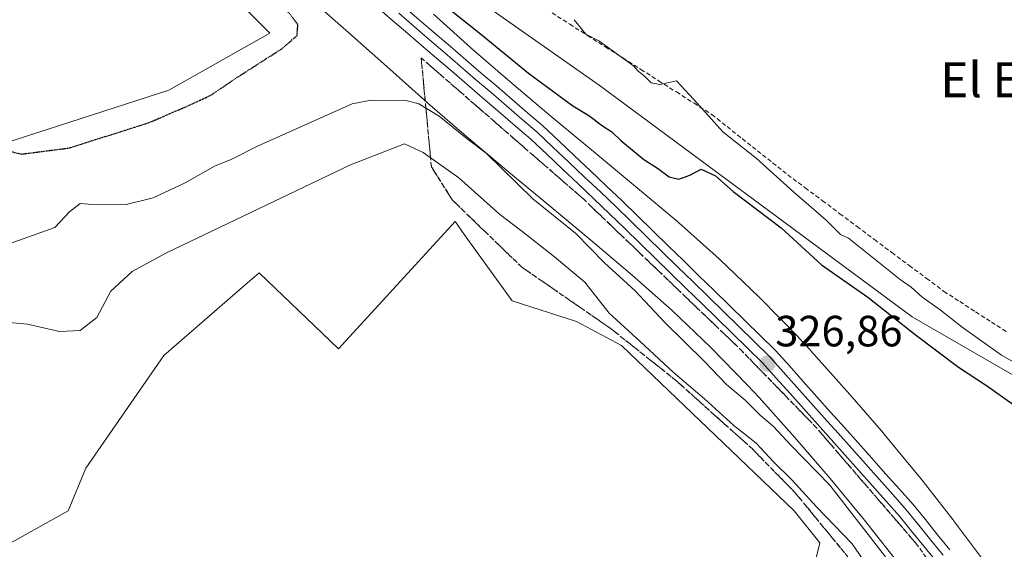
# Model space of a CAD drawing. Units: metres. Extents: x 574514 to 577209, y 4689506 to 4691846.
# Drawn here: x 576784 to 577009, y 4690734 to 4690855 of the extents above; entities that cross this region are included whole.
import ezdxf
from ezdxf.enums import TextEntityAlignment as Align

# ---------------------------------------------------------------- set-up
doc = ezdxf.new("R2010")
doc.units = ezdxf.units.M
doc.header["$MEASUREMENT"] = 0
doc.linetypes.add('TRAZOS2', pattern=[0.375, 0.25, -0.125])
doc.linetypes.add('TRAZOSX2', pattern=[1.5, 1, -0.5])
for name, color, linetype, lineweight in [('Carátula', 7, 'Continuous', 5), ('Corriente artificial lineal', 5, 'TRAZOSX2', 13), ('Cultivos herbáceos CxS', 92, 'Continuous', 0), ('Cultivos leñosos CxS', 92, 'Continuous', 0), ('Curva de nivel maestra', 36, 'Continuous', 30), ('Curva de nivel maestra depresión', 36, 'TRAZOS2', 30), ('Curva de nivel normal', 36, 'Continuous', 0), ('Ferrocarril', 144, 'Continuous', 13), ('Layer 0', 7, 'Continuous', 0), ('Núcleo urbano CxS', 19, 'Continuous', 0), ('Obra de contención lineal', 1, 'TRAZOSX2', 13), ('Pastizal CxS', 92, 'Continuous', 0), ('Punto de cota en terreno', 7, 'Continuous', 0), ('Rótulo de punto de cota en terreno', 19, 'Continuous', 0), ('Talud superficial', 39, 'TRAZOSX2', 0), ('Texto cartográfico', 19, 'Continuous', 0)]:
    doc.layers.add(name, color=color, linetype=linetype, lineweight=lineweight)
doc.styles.add('Arial', font='txt', dxfattribs={"height": 0.2})

# ---------------------------------------------------------------- blocks, each defined once
blk = doc.blocks.new('5PATER')
at = {"layer": 'Carátula', "linetype": 'Continuous', "lineweight": 5}
h = blk.add_hatch(color=250, dxfattribs=at)
edge = h.paths.add_edge_path()
edge.add_ellipse((0, 0.01), major_axis=(-1.33, -1.34), ratio=0.999422, start_angle=0, end_angle=360)

msp = doc.modelspace()

# ---------------------------------------------------------------- linework, layer by layer
at = {"layer": 'Corriente artificial lineal', "color": 5, "linetype": 'TRAZOSX2', "lineweight": 13}
msp.add_polyline3d([(576905.86, 4690856.67, 320.44), (576909.92, 4690854.09, 320.19), (576913.99, 4690851.5, 320.1), (576918.05, 4690848.91, 320.17), (576922.12, 4690846.33, 320.11), (576926.19, 4690843.74, 319.8), (576930.25, 4690841.15, 319.99), (576934.32, 4690838.56, 320.06), (576938.38, 4690835.98, 320.12), (576942.45, 4690833.39, 319.57), (576945.93, 4690830.63, 319.25), (576949.4, 4690827.87, 319.27), (576952.88, 4690825.11, 319.49), (576956.35, 4690822.35, 319.31), (576959.83, 4690819.59, 319.21), (576963.8, 4690816.62, 319.08), (576967.77, 4690813.66, 318.86), (576971.74, 4690810.69, 318.83), (576975.71, 4690807.73, 318.86), (576979.68, 4690804.76, 318.81), (576983.65, 4690801.8, 318.78), (576987.62, 4690798.83, 318.64), (576991.59, 4690795.87, 318.5), (576995.56, 4690792.9, 318.64), (576999.19, 4690790.56, 318.71), (577002.82, 4690788.21, 318.49), (577006.45, 4690785.87, 318.57), (577010.07, 4690783.53, 318.57)], dxfattribs=at)
at = {"layer": 'Cultivos herbáceos CxS', "color": 92, "linetype": 'Continuous', "lineweight": 0}
for points in [[(576768.98, 4690907.76, 324.31), (576777.54, 4690898.09, 324.2), (576802.58, 4690885.93, 324.29), (576830.48, 4690862.83, 324.2), (576841.26, 4690852.04, 324.97), (576818.16, 4690838.95, 324.86), (576772.73, 4690824.31, 326.16), (576758.87, 4690815.07, 326.11), (576745.78, 4690808.91, 328.58), (576735, 4690788.88, 331.45), (576718.83, 4690779.64, 332.47), (576683.41, 4690765.77, 333.53), (576654.15, 4690751.9, 334.77), (576624.13, 4690733.42, 335.63), (576584.86, 4690715.7, 336.91), (576560.99, 4690711.08, 338.4), (576537.31, 4690702.56, 338.58)], [(576777.54, 4690898.09, 324.2), (576802.58, 4690885.93, 324.29), (576830.48, 4690862.83, 324.2), (576841.26, 4690852.04, 324.97), (576818.16, 4690838.95, 324.86), (576772.73, 4690824.31, 326.16)], [(576768.88, 4690728.02, 338.35), (576795.06, 4690742.66, 338.48), (576799.12, 4690752.4, 338.5), (576816.98, 4690778.21, 337.26), (576836.15, 4690794.82, 336.5), (576838.8, 4690797.12, 336.52), (576856.97, 4690779.72, 337.7), (576868.63, 4690792.47, 338.88), (576883.65, 4690808.9, 338.18), (576884.26, 4690808.05, 338.23), (576886, 4690805.64, 338.28), (576896.75, 4690790.76, 338.28), (576911.46, 4690785.99, 337.91), (576921.74, 4690780.5, 337.69), (576961.31, 4690742.6, 337.57), (576967.15, 4690735.34, 337.71), (576964.84, 4690726.1, 338.83)], [(576964.84, 4690726.1, 338.83), (576967.15, 4690735.34, 337.71), (576961.31, 4690742.6, 337.57), (576921.74, 4690780.5, 337.69), (576911.46, 4690785.99, 337.91), (576896.75, 4690790.76, 338.28), (576886, 4690805.64, 338.28), (576884.26, 4690808.05, 338.23), (576883.65, 4690808.9, 338.18), (576868.63, 4690792.47, 338.88), (576856.97, 4690779.72, 337.7), (576838.8, 4690797.12, 336.52), (576836.15, 4690794.82, 336.5), (576816.98, 4690778.21, 337.26), (576799.12, 4690752.4, 338.5), (576795.06, 4690742.66, 338.48), (576768.88, 4690728.02, 338.35)]]:
    msp.add_polyline3d(points, dxfattribs=at)
at = {"layer": 'Cultivos leñosos CxS', "color": 92, "linetype": 'Continuous', "lineweight": 0}
msp.add_polyline3d([(577030.75, 4690762.54, 319.72), (576988.3, 4690787.04, 323.64), (576916.64, 4690840.12, 321.92), (576867.61, 4690874.64, 323.49), (576835.79, 4690909.24, 321.82), (576821.93, 4690935.43, 321.73), (576803.45, 4690948.52, 321.9), (576821.49, 4690951.16, 321.54), (576851.96, 4690951.6, 321.17), (576889.09, 4690958.09, 320.16), (576945.75, 4690951.26, 318.76), (576991.66, 4690933.67, 316.97), (577069.71, 4690912.3, 317.37), (577082, 4690856, 317.61), (577082, 4690823.34, 318), (577085.58, 4690805.43, 317.9), (577091.4, 4690791.44, 317.67), (577091.37, 4690791.35, 317.67), (577091.32, 4690791.23, 317.68), (577087.34, 4690781.27, 318.18), (577072.61, 4690774.14, 320.46), (577053.36, 4690769.52, 320.44), (577030.75, 4690762.54, 319.72)], close=True, dxfattribs=at)
msp.add_polyline3d([(577069.71, 4690912.3, 317.37), (576991.66, 4690933.67, 316.97), (576945.75, 4690951.26, 318.76), (576889.09, 4690958.09, 320.16), (576851.96, 4690951.6, 321.17), (576821.49, 4690951.16, 321.54), (576803.45, 4690948.52, 321.9), (576821.93, 4690935.43, 321.73), (576835.79, 4690909.24, 321.82), (576867.61, 4690874.64, 323.49), (576916.64, 4690840.12, 321.92), (576988.3, 4690787.04, 323.64), (577030.75, 4690762.54, 319.72), (577053.36, 4690769.52, 320.44), (577072.61, 4690774.14, 320.46), (577087.34, 4690781.27, 318.18), (577091.32, 4690791.23, 317.68), (577091.37, 4690791.35, 317.67)], dxfattribs=at)
at = {"layer": 'Curva de nivel maestra', "color": 36, "linetype": 'Continuous', "lineweight": 30}
msp.add_polyline3d([(576880.91, 4690858.7, 325), (576889.47, 4690851.88, 325), (576900.44, 4690842.84, 325), (576910.64, 4690835.38, 325), (576914.28, 4690833.17, 325), (576917.44, 4690830.78, 325), (576919.55, 4690829.44, 325), (576921.58, 4690827.44, 325), (576926.9, 4690823.09, 325), (576930.03, 4690821.14, 325), (576932.71, 4690819.11, 325), (576934.86, 4690818.62, 325), (576937.42, 4690819.54, 325), (576940.02, 4690820.88, 325), (576943.26, 4690819.37, 325), (576947.34, 4690815.76, 325), (576958.32, 4690807.42, 325), (576967.51, 4690798.94, 325), (576978.14, 4690791.57, 325), (576989.02, 4690782.98, 325), (576998.93, 4690775.51, 325), (577005.33, 4690771.3, 325), (577017.38, 4690762.81, 325)], dxfattribs=at)
at = {"layer": 'Curva de nivel maestra depresión', "color": 36, "linetype": 'TRAZOS2', "lineweight": 30}
msp.add_polyline3d([(576778.43, 4690825.77, 325), (576784.44, 4690824.34, 325), (576795.36, 4690825.75, 325), (576813.56, 4690831.54, 325), (576822.26, 4690835.28, 325), (576827.69, 4690837.8, 325), (576834.13, 4690842.14, 325), (576843.93, 4690848.43, 325), (576847.48, 4690851.48, 325), (576847.68, 4690854.04, 325), (576844.54, 4690858.16, 325), (576834.59, 4690866.3, 325), (576819.92, 4690875.84, 325), (576810.71, 4690882.71, 325), (576806.44, 4690886.51, 325), (576793.81, 4690894.96, 325), (576770.92, 4690911.44, 325)], dxfattribs=at)
at = {"layer": 'Curva de nivel normal', "color": 36, "linetype": 'Continuous', "lineweight": 0}
for points in [[(577015.08, 4690774.7, 320), (577008.74, 4690778.29, 320), (576999.74, 4690784.71, 320), (576994.73, 4690788.7, 320), (576990.51, 4690791.61, 320), (576988.09, 4690793.85, 320), (576985.54, 4690795.63, 320), (576973.74, 4690805.09, 320), (576971.93, 4690805.89, 320), (576968.61, 4690809.2, 320), (576961.21, 4690815.64, 320), (576952.62, 4690823.37, 320), (576944.98, 4690829.43, 320), (576938.31, 4690836.86, 320), (576934.37, 4690841.15, 320), (576930.52, 4690840.26, 320), (576928.54, 4690840.62, 320), (576926.91, 4690842.32, 320), (576925.6, 4690843.34, 320), (576924.47, 4690844.54, 320), (576916.57, 4690850.31, 320), (576913.58, 4690851.79, 320), (576910.91, 4690855.12, 320)], [(576759.94, 4690796.06, 330), (576792, 4690807.52, 330), (576795.37, 4690811.14, 330), (576797.84, 4690813.02, 330), (576801.65, 4690812.72, 330), (576808.35, 4690812.76, 330), (576814.55, 4690814.28, 330), (576821.89, 4690817.73, 330), (576828.77, 4690821.65, 330), (576832.42, 4690823.12, 330), (576838.42, 4690826.13, 330), (576860.08, 4690835.82, 330), (576864.47, 4690836.7, 330), (576872.42, 4690836.63, 330), (576875.36, 4690835.82, 330), (576879.99, 4690833, 330), (576886.4, 4690827.8, 330), (576890.81, 4690824.55, 330), (576901.46, 4690814.05, 330), (576911.29, 4690806.13, 330), (576917.9, 4690799.43, 330), (576924.88, 4690793.03, 330), (576931.65, 4690785.74, 330), (576940.74, 4690776.84, 330), (576945.83, 4690771.59, 330), (576950.09, 4690767.96, 330), (576953.62, 4690764.47, 330), (576956.48, 4690762.01, 330), (576960.56, 4690757.66, 330), (576969.42, 4690748.52, 330), (576982.22, 4690732.07, 330)], [(576981.68, 4690724.78, 335), (576974.59, 4690735.1, 335), (576966.44, 4690743.54, 335), (576960.74, 4690749.76, 335), (576956.66, 4690753.79, 335), (576952.56, 4690758.16, 335), (576947.45, 4690762.21, 335), (576940.74, 4690768.26, 335), (576933.62, 4690774.38, 335), (576926.05, 4690781.43, 335), (576918.95, 4690787.89, 335), (576913.4, 4690795.02, 335), (576906.4, 4690800.82, 335), (576898.95, 4690806.7, 335), (576893.83, 4690810.58, 335), (576884.49, 4690818.9, 335), (576876.37, 4690824.7, 335), (576872.06, 4690826.67, 335), (576859.75, 4690821.91, 335), (576817.61, 4690801.74, 335), (576809.71, 4690797.43, 335), (576804.83, 4690792.93, 335), (576801.63, 4690786.88, 335), (576797.82, 4690783.95, 335), (576793.11, 4690783.73, 335), (576785.76, 4690785.39, 335), (576777.3, 4690786.11, 335)]]:
    msp.add_polyline3d(points, dxfattribs=at)
at = {"layer": 'Ferrocarril', "color": 144, "linetype": 'Continuous', "lineweight": 13}
msp.add_polyline3d([(576870.75, 4690856.58, 326.59), (576874.27, 4690853.55, 326.67), (576877.79, 4690850.52, 326.49), (576881.32, 4690847.49, 326.7), (576884.84, 4690844.47, 326.74), (576888.37, 4690841.44, 326.69), (576891.89, 4690838.41, 326.88), (576895.41, 4690835.38, 326.64), (576898.94, 4690832.35, 326.68), (576902.46, 4690829.32, 326.69), (576906.07, 4690825.9, 326.63), (576909.69, 4690822.49, 326.6), (576913.3, 4690819.07, 326.68), (576916.92, 4690815.66, 326.6), (576920.53, 4690812.24, 326.69), (576924.04, 4690808.82, 326.78), (576927.55, 4690805.39, 326.71), (576931.06, 4690801.97, 326.88), (576934.57, 4690798.54, 326.84), (576938.08, 4690795.12, 326.77), (576941.58, 4690791.7, 326.87), (576945.09, 4690788.27, 326.88), (576948.6, 4690784.85, 326.74), (576952.11, 4690781.42, 326.81), (576955.62, 4690778, 326.91), (576958.76, 4690774.48, 326.73), (576961.9, 4690770.96, 326.89), (576965.05, 4690767.45, 326.92), (576968.19, 4690763.93, 326.8), (576971.33, 4690760.41, 327.03), (576974.47, 4690756.89, 326.93), (576977.61, 4690753.37, 326.97), (576980.76, 4690749.86, 327.08), (576983.9, 4690746.34, 327.01), (576987.04, 4690742.82, 327.09), (576989.82, 4690739.38, 326.96), (576992.6, 4690735.94, 326.98), (576995.39, 4690732.49, 327.01)], dxfattribs=at)
at = {"layer": 'Layer 0', "linetype": 'Continuous', "lineweight": 0}
for points in [[(576993.7, 4690731.15, 327.17), (576990.94, 4690734.57, 327.05), (576988.17, 4690738, 326.87), (576985.4, 4690741.42, 327.07), (576982.27, 4690744.93, 326.98), (576979.13, 4690748.44, 327.28), (576976, 4690751.94, 327.2), (576972.87, 4690755.45, 326.99), (576969.74, 4690758.96, 327.14), (576966.6, 4690762.47, 326.83), (576963.47, 4690765.98, 326.98), (576960.34, 4690769.48, 326.97), (576957.2, 4690772.99, 326.68), (576954.07, 4690776.5, 326.94), (576950.57, 4690779.92, 326.9), (576947.06, 4690783.34, 326.75), (576943.56, 4690786.75, 326.95), (576940.06, 4690790.17, 326.92), (576936.55, 4690793.59, 326.69), (576933.05, 4690797.01, 326.93), (576929.55, 4690800.43, 326.9), (576926.05, 4690803.84, 326.71), (576922.54, 4690807.26, 326.88), (576919.04, 4690810.68, 326.81), (576915.44, 4690814.09, 326.74), (576911.84, 4690817.5, 326.86), (576908.23, 4690820.9, 326.74), (576904.63, 4690824.31, 326.81), (576901.03, 4690827.72, 326.93), (576897.51, 4690830.74, 326.88), (576893.99, 4690833.77, 326.71), (576890.47, 4690836.79, 326.9), (576886.95, 4690839.82, 326.75), (576883.43, 4690842.84, 326.9), (576879.91, 4690845.87, 326.83), (576876.39, 4690848.89, 326.52), (576872.87, 4690851.92, 326.64), (576869.35, 4690854.94, 326.62), (576865.83, 4690857.97, 326.77)], [(576865.83, 4690857.97, 326.77), (576869.35, 4690854.94, 326.62), (576872.87, 4690851.92, 326.64), (576876.39, 4690848.89, 326.52), (576879.91, 4690845.87, 326.83), (576883.43, 4690842.84, 326.9), (576886.95, 4690839.82, 326.75), (576890.47, 4690836.79, 326.9), (576893.99, 4690833.77, 326.71), (576897.51, 4690830.74, 326.88), (576901.03, 4690827.72, 326.93), (576904.63, 4690824.31, 326.81), (576908.23, 4690820.9, 326.74), (576911.84, 4690817.5, 326.86), (576915.44, 4690814.09, 326.74), (576919.04, 4690810.68, 326.81), (576922.54, 4690807.26, 326.88), (576926.05, 4690803.84, 326.71), (576929.55, 4690800.43, 326.9), (576933.05, 4690797.01, 326.93), (576936.55, 4690793.59, 326.69), (576940.06, 4690790.17, 326.92), (576943.56, 4690786.75, 326.95), (576947.06, 4690783.34, 326.75), (576950.57, 4690779.92, 326.9), (576954.07, 4690776.5, 326.94), (576957.2, 4690772.99, 326.68), (576960.34, 4690769.48, 326.97), (576963.47, 4690765.98, 326.98), (576966.6, 4690762.47, 326.83), (576969.74, 4690758.96, 327.14), (576972.87, 4690755.45, 326.99), (576976, 4690751.94, 327.2), (576979.13, 4690748.44, 327.28), (576982.27, 4690744.93, 326.98), (576985.4, 4690741.42, 327.07), (576988.17, 4690738, 326.87), (576990.94, 4690734.57, 327.05), (576993.7, 4690731.15, 327.17)], [(576865.83, 4690857.97, 326.77), (576869.35, 4690854.94, 326.62), (576872.87, 4690851.92, 326.64), (576876.39, 4690848.89, 326.52), (576879.91, 4690845.87, 326.83), (576883.43, 4690842.84, 326.9), (576886.95, 4690839.82, 326.75), (576890.47, 4690836.79, 326.9), (576893.99, 4690833.77, 326.71), (576897.51, 4690830.74, 326.88), (576901.03, 4690827.72, 326.93), (576904.63, 4690824.31, 326.81), (576908.23, 4690820.9, 326.74), (576911.84, 4690817.5, 326.86), (576915.44, 4690814.09, 326.74), (576919.04, 4690810.68, 326.82), (576922.54, 4690807.26, 326.88), (576926.05, 4690803.84, 326.71), (576929.55, 4690800.43, 326.9), (576933.05, 4690797.01, 326.93), (576936.55, 4690793.59, 326.69), (576940.06, 4690790.17, 326.92), (576943.56, 4690786.75, 326.95), (576947.06, 4690783.34, 326.75), (576950.57, 4690779.92, 326.9), (576954.07, 4690776.5, 326.94), (576957.2, 4690772.99, 326.68), (576960.34, 4690769.48, 326.97), (576963.47, 4690765.98, 326.98), (576966.6, 4690762.47, 326.83), (576969.74, 4690758.96, 327.14), (576972.87, 4690755.45, 326.99), (576976, 4690751.94, 327.2), (576979.13, 4690748.44, 327.28), (576982.27, 4690744.93, 326.99), (576985.4, 4690741.42, 327.07), (576988.17, 4690738, 326.87), (576990.94, 4690734.57, 327.05), (576993.7, 4690731.15, 327.17)], [(576872.03, 4690858.06, 326.42), (576875.55, 4690855.02, 326.4), (576879.08, 4690851.99, 326.28), (576882.61, 4690848.96, 326.41), (576886.14, 4690845.93, 326.43), (576889.67, 4690842.9, 326.45), (576893.2, 4690839.87, 326.44), (576896.72, 4690836.83, 326.39), (576900.25, 4690833.8, 326.41), (576903.78, 4690830.77, 326.3), (576907.4, 4690827.35, 326.35), (576911.02, 4690823.92, 326.34), (576914.65, 4690820.5, 326.43), (576918.27, 4690817.07, 326.44), (576921.89, 4690813.65, 326.58), (576925.4, 4690810.22, 326.67), (576928.92, 4690806.79, 326.66), (576932.43, 4690803.36, 326.85), (576935.95, 4690799.93, 326.77), (576939.46, 4690796.49, 326.71), (576942.98, 4690793.06, 326.76), (576946.49, 4690789.63, 326.79), (576950.01, 4690786.2, 326.64), (576953.52, 4690782.77, 326.7), (576957.04, 4690779.34, 326.82), (576960.19, 4690775.81, 326.72), (576963.34, 4690772.29, 326.81), (576966.49, 4690768.76, 326.95), (576969.64, 4690765.24, 326.85), (576972.78, 4690761.71, 326.94), (576975.93, 4690758.19, 326.83), (576979.08, 4690754.67, 326.82), (576982.23, 4690751.14, 326.89), (576985.38, 4690747.62, 326.9), (576988.53, 4690744.09, 326.95), (576991.33, 4690740.63, 326.96), (576994.12, 4690737.17, 326.88), (576996.92, 4690733.71, 326.95)], [(576872.03, 4690858.06, 326.42), (576875.55, 4690855.02, 326.4), (576879.08, 4690851.99, 326.28), (576882.61, 4690848.96, 326.41), (576886.14, 4690845.93, 326.43), (576889.67, 4690842.9, 326.45), (576893.2, 4690839.87, 326.44), (576896.72, 4690836.83, 326.39), (576900.25, 4690833.8, 326.41), (576903.78, 4690830.77, 326.3), (576907.4, 4690827.35, 326.35), (576911.02, 4690823.92, 326.34), (576914.65, 4690820.5, 326.43), (576918.27, 4690817.07, 326.44), (576921.89, 4690813.65, 326.58), (576925.4, 4690810.22, 326.67), (576928.92, 4690806.79, 326.66), (576932.43, 4690803.36, 326.85), (576935.95, 4690799.93, 326.77), (576939.46, 4690796.49, 326.71), (576942.98, 4690793.06, 326.76), (576946.49, 4690789.63, 326.79), (576950.01, 4690786.2, 326.64), (576953.52, 4690782.77, 326.7), (576957.04, 4690779.34, 326.82), (576960.19, 4690775.81, 326.72), (576963.34, 4690772.29, 326.81), (576966.49, 4690768.76, 326.95), (576969.64, 4690765.24, 326.85), (576972.78, 4690761.71, 326.94), (576975.93, 4690758.19, 326.83), (576979.08, 4690754.67, 326.82), (576982.23, 4690751.14, 326.89), (576985.38, 4690747.62, 326.9), (576988.53, 4690744.09, 326.95), (576991.33, 4690740.63, 326.96), (576994.12, 4690737.17, 326.88), (576996.92, 4690733.71, 326.95)], [(576872.03, 4690858.06, 326.42), (576875.55, 4690855.02, 326.4), (576879.08, 4690851.99, 326.28), (576882.61, 4690848.96, 326.41), (576886.14, 4690845.93, 326.43), (576889.67, 4690842.9, 326.45), (576893.2, 4690839.87, 326.44), (576896.72, 4690836.83, 326.39), (576900.25, 4690833.8, 326.41), (576903.78, 4690830.77, 326.3), (576907.4, 4690827.35, 326.35), (576911.02, 4690823.92, 326.34), (576914.65, 4690820.5, 326.43), (576918.27, 4690817.07, 326.44), (576921.89, 4690813.65, 326.58), (576925.4, 4690810.22, 326.67), (576928.92, 4690806.79, 326.66), (576932.43, 4690803.36, 326.85), (576935.95, 4690799.93, 326.77), (576939.46, 4690796.49, 326.71), (576942.98, 4690793.06, 326.76), (576946.49, 4690789.63, 326.79), (576950.01, 4690786.2, 326.64), (576953.52, 4690782.77, 326.7), (576957.04, 4690779.34, 326.82), (576960.19, 4690775.81, 326.72), (576963.34, 4690772.29, 326.81), (576966.49, 4690768.76, 326.95), (576969.64, 4690765.24, 326.85), (576972.78, 4690761.71, 326.94), (576975.93, 4690758.19, 326.83), (576979.08, 4690754.67, 326.82), (576982.23, 4690751.14, 326.89), (576985.38, 4690747.62, 326.9), (576988.53, 4690744.09, 326.95), (576991.33, 4690740.63, 326.96), (576994.12, 4690737.17, 326.88), (576996.92, 4690733.71, 326.95)]]:
    msp.add_polyline3d(points, dxfattribs=at)
at = {"layer": 'Núcleo urbano CxS', "color": 19, "linetype": 'Continuous', "lineweight": 0}
for points in [[(576985.01, 4690730.82, 329.14), (576977.43, 4690740.46, 329.4), (576969.55, 4690750.02, 329.69), (576961.45, 4690759.4, 329.21), (576953.25, 4690768.59, 328.67), (576950.68, 4690771.35, 328.8), (576942.14, 4690780.09, 328.3), (576933.34, 4690788.5, 328.38), (576924.22, 4690796.63, 329.05), (576914.72, 4690804.65, 329.36), (576905.16, 4690812.62, 329.63), (576895.47, 4690820.61, 329.76), (576895.41, 4690820.66, 329.77), (576895.41, 4690820.66, 329.77), (576885.81, 4690828.76, 330.57), (576885.8, 4690828.76, 330.57), (576885.73, 4690828.83, 330.56), (576885.72, 4690828.83, 330.56), (576877.42, 4690836.03, 330.02), (576877.42, 4690836.04, 330.02), (576877.34, 4690836.11, 330.01), (576877.34, 4690836.11, 330.01), (576868.05, 4690844.39, 328.37), (576858.64, 4690852.71, 327.03), (576849.35, 4690860.99, 326.27)], [(576849.35, 4690860.99, 326.27), (576858.64, 4690852.71, 327.03), (576868.05, 4690844.39, 328.37), (576877.34, 4690836.11, 330.01), (576877.34, 4690836.11, 330.01), (576877.42, 4690836.04, 330.02), (576877.42, 4690836.03, 330.02), (576885.72, 4690828.83, 330.56), (576885.73, 4690828.83, 330.56), (576885.8, 4690828.76, 330.57), (576885.81, 4690828.76, 330.57), (576895.41, 4690820.66, 329.77), (576895.41, 4690820.66, 329.77), (576895.47, 4690820.61, 329.76), (576905.16, 4690812.62, 329.63), (576914.72, 4690804.65, 329.36), (576924.22, 4690796.63, 329.05), (576933.34, 4690788.5, 328.38), (576942.14, 4690780.09, 328.3), (576950.68, 4690771.35, 328.8), (576953.25, 4690768.59, 328.67), (576961.45, 4690759.4, 329.21), (576969.55, 4690750.02, 329.69), (576977.43, 4690740.46, 329.4), (576985.01, 4690730.82, 329.14)], [(576878.69, 4690856.35, 325.91), (576887.95, 4690848.08, 326.08), (576896.17, 4690840.95, 326.09), (576905.69, 4690832.92, 326.13), (576915.36, 4690824.95, 326.1), (576924.99, 4690816.92, 326.28), (576924.99, 4690816.92, 326.28), (576934.62, 4690808.79, 326.3), (576934.63, 4690808.79, 326.3), (576934.79, 4690808.65, 326.31), (576934.79, 4690808.65, 326.31), (576944.09, 4690800.35, 326.49), (576944.1, 4690800.34, 326.49), (576944.28, 4690800.17, 326.49), (576944.29, 4690800.16, 326.49), (576953.29, 4690791.56, 326.63), (576953.3, 4690791.55, 326.63), (576953.48, 4690791.37, 326.63), (576953.49, 4690791.37, 326.63), (576962.18, 4690782.47, 326.71), (576962.19, 4690782.46, 326.71), (576962.32, 4690782.33, 326.71), (576962.32, 4690782.33, 326.71), (576965.02, 4690779.43, 326.68), (576965.02, 4690779.42, 326.68), (576965.13, 4690779.31, 326.69), (576965.13, 4690779.3, 326.69), (576973.43, 4690770, 326.75), (576973.44, 4690770, 326.75), (576973.52, 4690769.91, 326.75), (576973.52, 4690769.9, 326.75), (576981.72, 4690760.4, 326.85), (576981.72, 4690760.4, 326.85), (576981.83, 4690760.27, 326.85), (576981.84, 4690760.27, 326.85), (576989.84, 4690750.57, 326.77), (576989.84, 4690750.56, 326.77), (576989.95, 4690750.42, 326.77), (576989.95, 4690750.42, 326.77), (576997.65, 4690740.62, 326.75), (576997.66, 4690740.61, 326.75), (576997.78, 4690740.45, 326.77), (576997.79, 4690740.45, 326.78), (577005.29, 4690730.35, 326.85)], [(576878.69, 4690856.35, 325.91), (576887.95, 4690848.08, 326.08), (576896.17, 4690840.95, 326.09), (576905.69, 4690832.92, 326.13), (576915.36, 4690824.95, 326.1), (576924.99, 4690816.92, 326.28), (576924.99, 4690816.92, 326.28), (576934.62, 4690808.79, 326.3), (576934.63, 4690808.79, 326.3), (576934.79, 4690808.65, 326.31), (576934.79, 4690808.65, 326.31), (576944.09, 4690800.35, 326.49), (576944.1, 4690800.34, 326.49), (576944.28, 4690800.17, 326.49), (576944.29, 4690800.16, 326.49), (576953.29, 4690791.56, 326.63), (576953.3, 4690791.55, 326.63), (576953.48, 4690791.37, 326.63), (576953.49, 4690791.37, 326.63), (576962.18, 4690782.47, 326.71), (576962.19, 4690782.46, 326.71), (576962.32, 4690782.33, 326.71), (576962.32, 4690782.33, 326.71), (576965.02, 4690779.43, 326.68), (576965.02, 4690779.42, 326.68), (576965.13, 4690779.31, 326.69), (576965.13, 4690779.3, 326.69), (576973.43, 4690770, 326.75), (576973.44, 4690770, 326.75), (576973.52, 4690769.91, 326.75), (576973.52, 4690769.9, 326.75), (576981.72, 4690760.4, 326.85), (576981.72, 4690760.4, 326.85), (576981.83, 4690760.27, 326.85), (576981.84, 4690760.27, 326.85), (576989.84, 4690750.57, 326.77), (576989.84, 4690750.56, 326.77), (576989.95, 4690750.42, 326.77), (576989.95, 4690750.42, 326.77), (576997.65, 4690740.62, 326.75), (576997.66, 4690740.61, 326.75), (576997.78, 4690740.45, 326.77), (576997.79, 4690740.45, 326.78), (577005.29, 4690730.35, 326.85)]]:
    msp.add_polyline3d(points, dxfattribs=at)
at = {"layer": 'Obra de contención lineal', "color": 1, "linetype": 'TRAZOSX2', "lineweight": 13}
msp.add_polyline3d([(576875.9, 4690846.37, 326.94), (576913.03, 4690814.06, 326.77), (576949.03, 4690779.56, 327.04), (576965.89, 4690762.21, 326.98), (576989.17, 4690735.21, 327.31), (577014.87, 4690699.87, 327.14), (577033.99, 4690670.85, 327.51), (577054.52, 4690633.71, 327.01), (577065.53, 4690609.99, 327.39), (577085.39, 4690561.64, 327.43), (577100.07, 4690514.8, 328.06), (577103.87, 4690500.28, 328.11), (577124.26, 4690391.42, 328.49), (577132.26, 4690343.1, 328.01), (577142.3, 4690290.17, 328.14), (577154.13, 4690222.15, 328.91), (577167.3, 4690164.26, 329.01), (577174.69, 4690138.55, 328.51), (577183.71, 4690113.34, 328.92), (577198.92, 4690077.83, 329.09), (577202.85, 4690069.12, 328.92)], dxfattribs=at)
at = {"layer": 'Pastizal CxS', "color": 92, "linetype": 'Continuous', "lineweight": 0}
for points in [[(577069.71, 4690912.3, 317.37), (576991.66, 4690933.67, 316.97), (576945.75, 4690951.26, 318.76), (576889.09, 4690958.09, 320.16), (576851.96, 4690951.6, 321.17), (576821.49, 4690951.16, 321.54), (576803.45, 4690948.52, 321.9), (576821.93, 4690935.43, 321.73), (576835.79, 4690909.24, 321.82), (576867.61, 4690874.64, 323.49), (576916.64, 4690840.12, 321.92), (576988.3, 4690787.04, 323.64), (577030.75, 4690762.54, 319.72)], [(577069.71, 4690912.3, 317.37), (576991.66, 4690933.67, 316.97), (576945.75, 4690951.26, 318.76), (576889.09, 4690958.09, 320.16), (576851.96, 4690951.6, 321.17), (576821.49, 4690951.16, 321.54), (576803.45, 4690948.52, 321.9), (576821.93, 4690935.43, 321.73), (576835.79, 4690909.24, 321.82), (576867.61, 4690874.64, 323.49), (576916.64, 4690840.12, 321.92), (576988.3, 4690787.04, 323.64), (577030.75, 4690762.54, 319.72), (577053.36, 4690769.52, 320.44), (577072.61, 4690774.14, 320.46), (577087.34, 4690781.27, 318.18), (577091.32, 4690791.23, 317.68), (577091.37, 4690791.35, 317.67)], [(576768.98, 4690907.76, 324.31), (576777.54, 4690898.09, 324.2), (576802.58, 4690885.93, 324.29), (576830.48, 4690862.83, 324.2), (576841.26, 4690852.04, 324.97), (576818.16, 4690838.95, 324.86), (576772.73, 4690824.31, 326.16), (576758.87, 4690815.07, 326.11), (576745.78, 4690808.91, 328.58), (576735, 4690788.88, 331.45), (576718.83, 4690779.64, 332.47), (576683.41, 4690765.77, 333.53), (576654.15, 4690751.9, 334.77), (576624.13, 4690733.42, 335.63), (576584.86, 4690715.7, 336.91), (576560.99, 4690711.08, 338.4), (576537.31, 4690702.56, 338.58)], [(576772.73, 4690824.31, 326.16), (576818.16, 4690838.95, 324.86), (576841.26, 4690852.04, 324.97), (576830.48, 4690862.83, 324.2), (576802.58, 4690885.93, 324.29), (576777.54, 4690898.09, 324.2)], [(576849.35, 4690860.99, 326.27), (576858.64, 4690852.71, 327.03), (576868.05, 4690844.39, 328.37), (576877.34, 4690836.11, 330.01), (576877.34, 4690836.11, 330.01), (576877.42, 4690836.04, 330.02), (576877.42, 4690836.03, 330.02), (576885.72, 4690828.83, 330.56), (576885.73, 4690828.83, 330.56), (576885.8, 4690828.76, 330.57), (576885.81, 4690828.76, 330.57), (576895.41, 4690820.66, 329.77), (576895.41, 4690820.66, 329.77), (576895.47, 4690820.61, 329.76), (576905.16, 4690812.62, 329.63), (576914.72, 4690804.65, 329.36), (576924.22, 4690796.63, 329.05), (576933.34, 4690788.5, 328.38), (576942.14, 4690780.09, 328.3), (576950.68, 4690771.35, 328.8), (576953.25, 4690768.59, 328.67), (576961.45, 4690759.4, 329.21), (576969.55, 4690750.02, 329.69), (576977.43, 4690740.46, 329.4), (576985.01, 4690730.82, 329.14)], [(576849.35, 4690860.99, 326.27), (576858.64, 4690852.71, 327.03), (576868.05, 4690844.39, 328.37), (576877.34, 4690836.11, 330.01), (576877.34, 4690836.11, 330.01), (576877.42, 4690836.04, 330.02), (576877.42, 4690836.03, 330.02), (576885.72, 4690828.83, 330.56), (576885.73, 4690828.83, 330.56), (576885.8, 4690828.76, 330.57), (576885.81, 4690828.76, 330.57), (576895.41, 4690820.66, 329.77), (576895.41, 4690820.66, 329.77), (576895.47, 4690820.61, 329.76), (576905.16, 4690812.62, 329.63), (576914.72, 4690804.65, 329.36), (576924.22, 4690796.63, 329.05), (576933.34, 4690788.5, 328.38), (576942.14, 4690780.09, 328.3), (576950.68, 4690771.35, 328.8), (576953.25, 4690768.59, 328.67), (576961.45, 4690759.4, 329.21), (576969.55, 4690750.02, 329.69), (576977.43, 4690740.46, 329.4), (576985.01, 4690730.82, 329.14)], [(577005.29, 4690730.35, 326.85), (576997.79, 4690740.45, 326.78), (576997.78, 4690740.45, 326.77), (576997.66, 4690740.61, 326.75), (576997.65, 4690740.62, 326.75), (576989.95, 4690750.42, 326.77), (576989.95, 4690750.42, 326.77), (576989.84, 4690750.56, 326.77), (576989.84, 4690750.57, 326.77), (576981.84, 4690760.27, 326.85), (576981.83, 4690760.27, 326.85), (576981.72, 4690760.4, 326.85), (576981.72, 4690760.4, 326.85), (576973.52, 4690769.9, 326.75), (576973.52, 4690769.91, 326.75), (576973.44, 4690770, 326.75), (576973.43, 4690770, 326.75), (576965.13, 4690779.3, 326.69), (576965.13, 4690779.31, 326.69), (576965.02, 4690779.42, 326.68), (576965.02, 4690779.43, 326.68), (576962.32, 4690782.33, 326.71), (576962.32, 4690782.33, 326.71), (576962.19, 4690782.46, 326.71), (576962.18, 4690782.47, 326.71), (576953.49, 4690791.37, 326.63), (576953.48, 4690791.37, 326.63), (576953.3, 4690791.55, 326.63), (576953.29, 4690791.56, 326.63), (576944.29, 4690800.16, 326.49), (576944.28, 4690800.17, 326.49), (576944.1, 4690800.34, 326.49), (576944.09, 4690800.35, 326.49), (576934.79, 4690808.65, 326.31), (576934.79, 4690808.65, 326.31), (576934.63, 4690808.79, 326.3), (576934.62, 4690808.79, 326.3), (576924.99, 4690816.92, 326.28), (576924.99, 4690816.92, 326.28), (576915.36, 4690824.95, 326.1), (576905.69, 4690832.92, 326.13), (576896.17, 4690840.95, 326.09), (576887.95, 4690848.08, 326.08), (576878.69, 4690856.35, 325.91)], [(576878.69, 4690856.35, 325.91), (576887.95, 4690848.08, 326.08), (576896.17, 4690840.95, 326.09), (576905.69, 4690832.92, 326.13), (576915.36, 4690824.95, 326.1), (576924.99, 4690816.92, 326.28), (576924.99, 4690816.92, 326.28), (576934.62, 4690808.79, 326.3), (576934.63, 4690808.79, 326.3), (576934.79, 4690808.65, 326.31), (576934.79, 4690808.65, 326.31), (576944.09, 4690800.35, 326.49), (576944.1, 4690800.34, 326.49), (576944.28, 4690800.17, 326.49), (576944.29, 4690800.16, 326.49), (576953.29, 4690791.56, 326.63), (576953.3, 4690791.55, 326.63), (576953.48, 4690791.37, 326.63), (576953.49, 4690791.37, 326.63), (576962.18, 4690782.47, 326.71), (576962.19, 4690782.46, 326.71), (576962.32, 4690782.33, 326.71), (576962.32, 4690782.33, 326.71), (576965.02, 4690779.43, 326.68), (576965.02, 4690779.42, 326.68), (576965.13, 4690779.31, 326.69), (576965.13, 4690779.3, 326.69), (576973.43, 4690770, 326.75), (576973.44, 4690770, 326.75), (576973.52, 4690769.91, 326.75), (576973.52, 4690769.9, 326.75), (576981.72, 4690760.4, 326.85), (576981.72, 4690760.4, 326.85), (576981.83, 4690760.27, 326.85), (576981.84, 4690760.27, 326.85), (576989.84, 4690750.57, 326.77), (576989.84, 4690750.56, 326.77), (576989.95, 4690750.42, 326.77), (576989.95, 4690750.42, 326.77), (576997.65, 4690740.62, 326.75), (576997.66, 4690740.61, 326.75), (576997.78, 4690740.45, 326.77), (576997.79, 4690740.45, 326.78), (577005.29, 4690730.35, 326.85)], [(576964.84, 4690726.1, 338.83), (576967.15, 4690735.34, 337.71), (576961.31, 4690742.6, 337.57), (576921.74, 4690780.5, 337.69), (576911.46, 4690785.99, 337.91), (576896.75, 4690790.76, 338.28), (576886, 4690805.64, 338.28), (576884.26, 4690808.05, 338.23), (576883.65, 4690808.9, 338.18), (576868.63, 4690792.47, 338.88), (576856.97, 4690779.72, 337.7), (576838.8, 4690797.12, 336.52), (576836.15, 4690794.82, 336.5), (576816.98, 4690778.21, 337.26), (576799.12, 4690752.4, 338.5), (576795.06, 4690742.66, 338.48), (576768.88, 4690728.02, 338.35)], [(576964.84, 4690726.1, 338.83), (576967.15, 4690735.34, 337.71), (576961.31, 4690742.6, 337.57), (576921.74, 4690780.5, 337.69), (576911.46, 4690785.99, 337.91), (576896.75, 4690790.76, 338.28), (576886, 4690805.64, 338.28), (576884.26, 4690808.05, 338.23), (576883.65, 4690808.9, 338.18), (576868.63, 4690792.47, 338.88), (576856.97, 4690779.72, 337.7), (576838.8, 4690797.12, 336.52), (576836.15, 4690794.82, 336.5), (576816.98, 4690778.21, 337.26), (576799.12, 4690752.4, 338.5), (576795.06, 4690742.66, 338.48), (576768.88, 4690728.02, 338.35)]]:
    msp.add_polyline3d(points, dxfattribs=at)
at = {"layer": 'Talud superficial', "color": 39, "linetype": 'TRAZOSX2', "lineweight": 0}
for points in [[(576972.84, 4690733.01, 336.85), (576971.58, 4690734.54, 336.79), (576970.33, 4690736.06, 337.01), (576969.07, 4690737.59, 337.11), (576967.81, 4690739.12, 337.67), (576966.56, 4690740.65, 337.37), (576965.3, 4690742.18, 337.37), (576964.04, 4690743.71, 336.27), (576962.79, 4690745.24, 336.62), (576961.53, 4690746.77, 336.89), (576960.29, 4690748.03, 337.19), (576959.06, 4690749.3, 335.93), (576957.82, 4690750.56, 335.58), (576956.58, 4690751.82, 335.62), (576955.35, 4690753.09, 336.21), (576954.11, 4690754.35, 337.2), (576952.88, 4690755.62, 336.89), (576951.64, 4690756.88, 336.69), (576950.2, 4690758.17, 335.6), (576948.75, 4690759.47, 335.2), (576947.31, 4690760.76, 335.05), (576945.87, 4690762.06, 335.46), (576944.43, 4690763.35, 335.27), (576942.99, 4690764.64, 335.35), (576941.54, 4690765.94, 335.99), (576940.1, 4690767.23, 335.71), (576938.66, 4690768.53, 336.1), (576937.21, 4690769.82, 335.14), (576935.77, 4690771.12, 334.98), (576934.33, 4690772.41, 335.38), (576932.82, 4690773.62, 335.66), (576931.3, 4690774.82, 335.8), (576929.79, 4690776.03, 336), (576928.27, 4690777.23, 336.29), (576926.76, 4690778.44, 337.19), (576925.25, 4690779.64, 338.04), (576923.73, 4690780.85, 336.96), (576922.22, 4690782.05, 336.39), (576920.7, 4690783.26, 336.46), (576919.19, 4690784.46, 336.59), (576917.63, 4690785.53, 336.11), (576916.08, 4690786.61, 336.5), (576914.52, 4690787.68, 337.44), (576912.96, 4690788.76, 337.85), (576911.41, 4690789.83, 337.93), (576909.85, 4690790.91, 337.82), (576908.29, 4690791.98, 338.11), (576906.73, 4690793.06, 337.87), (576905.18, 4690794.13, 337.88), (576903.62, 4690795.21, 337.76), (576902.06, 4690796.28, 337.6), (576900.51, 4690797.36, 337.55), (576898.95, 4690798.43, 337.55), (576897.62, 4690799.71, 337.51), (576896.3, 4690800.99, 337.51), (576894.97, 4690802.28, 337.5), (576893.65, 4690803.56, 337.43), (576892.32, 4690804.84, 337.56), (576891, 4690806.12, 337.46), (576889.67, 4690807.4, 337.38), (576888.34, 4690808.68, 337.52), (576887.02, 4690809.96, 337.34), (576885.69, 4690811.25, 337.06), (576884.37, 4690812.53, 337.16), (576883.04, 4690813.81, 336.73), (576882.08, 4690815.34, 336.51), (576881.12, 4690816.87, 336.64), (576880.16, 4690818.39, 336.44), (576879.2, 4690819.92, 336.07), (576878.24, 4690821.45, 335.91), (576878.06, 4690823.37, 334.79), (576877.88, 4690825.28, 333.87), (576877.7, 4690827.2, 333.09), (576877.52, 4690829.12, 332.25), (576877.34, 4690831.03, 331.67), (576877.16, 4690832.95, 331.16), (576876.98, 4690834.87, 330.23), (576876.8, 4690836.79, 329.19), (576876.62, 4690838.7, 328.53), (576876.44, 4690840.62, 327.98), (576876.26, 4690842.54, 327.81), (576876.08, 4690844.45, 327.29), (576875.9, 4690846.37, 326.59), (576877.39, 4690845.08, 326.68), (576878.87, 4690843.79, 326.79), (576880.36, 4690842.49, 326.86), (576881.84, 4690841.2, 326.69), (576883.33, 4690839.91, 326.43), (576884.81, 4690838.62, 326.74), (576886.3, 4690837.32, 326.81), (576887.78, 4690836.03, 327.01), (576889.27, 4690834.74, 326.51), (576890.75, 4690833.45, 326.52), (576892.24, 4690832.15, 326.8), (576893.72, 4690830.86, 326.74), (576895.21, 4690829.57, 326.66), (576896.69, 4690828.28, 327.01), (576898.18, 4690826.98, 326.82), (576899.66, 4690825.69, 326.6), (576901.15, 4690824.4, 326.65), (576902.63, 4690823.11, 326.69), (576904.12, 4690821.81, 326.44), (576905.6, 4690820.52, 326.44), (576907.09, 4690819.23, 326.45), (576908.57, 4690817.94, 326.29), (576910.06, 4690816.64, 326.49), (576911.54, 4690815.35, 326.58), (576913.03, 4690814.06, 326.38), (576914.47, 4690812.68, 326.44), (576915.91, 4690811.3, 326.39), (576917.35, 4690809.92, 326.28), (576918.79, 4690808.54, 326.24), (576920.23, 4690807.16, 326.54), (576921.67, 4690805.78, 326.47), (576923.11, 4690804.4, 326.6), (576924.55, 4690803.02, 326.52), (576925.99, 4690801.64, 326.35), (576927.43, 4690800.26, 326.47), (576928.87, 4690798.88, 326.65), (576930.31, 4690797.5, 326.6), (576931.75, 4690796.12, 326.35), (576933.19, 4690794.74, 326.56), (576934.63, 4690793.36, 326.54), (576936.07, 4690791.98, 326.58), (576937.51, 4690790.6, 326.61), (576938.95, 4690789.22, 326.7), (576940.39, 4690787.84, 326.71), (576941.83, 4690786.46, 326.58), (576943.27, 4690785.08, 326.79), (576944.71, 4690783.7, 326.79), (576946.15, 4690782.32, 326.74), (576947.59, 4690780.94, 326.46), (576949.03, 4690779.56, 326.43), (576950.33, 4690778.23, 326.72), (576951.62, 4690776.89, 326.94), (576952.92, 4690775.56, 326.75), (576954.22, 4690774.22, 326.36), (576955.51, 4690772.89, 326.62), (576956.81, 4690771.55, 326.67), (576958.11, 4690770.22, 326.54), (576959.41, 4690768.88, 326.75), (576960.7, 4690767.55, 326.86), (576962, 4690766.21, 326.41), (576963.3, 4690764.88, 326.57), (576964.59, 4690763.54, 326.63), (576965.89, 4690762.21, 326.39), (576967.18, 4690760.71, 326.8), (576968.48, 4690759.21, 326.81), (576969.77, 4690757.71, 326.6), (576971.06, 4690756.21, 327.1), (576972.36, 4690754.71, 326.59), (576973.65, 4690753.21, 326.55), (576974.94, 4690751.71, 326.47), (576976.24, 4690750.21, 326.37), (576977.53, 4690748.71, 326.99), (576978.82, 4690747.21, 327.07), (576980.12, 4690745.71, 326.72), (576981.41, 4690744.21, 326.49), (576982.7, 4690742.71, 327.24), (576984, 4690741.21, 326.6), (576985.29, 4690739.71, 326.54), (576986.58, 4690738.21, 326.54), (576987.88, 4690736.71, 326.62), (576989.17, 4690735.21, 326.74), (576990.34, 4690733.6, 326.75)], [(576875.9, 4690846.37, 326.59), (576878.24, 4690821.45, 335.91), (576883.04, 4690813.81, 336.73), (576898.95, 4690798.43, 337.55), (576919.19, 4690784.46, 336.59), (576934.33, 4690772.41, 335.38), (576951.64, 4690756.88, 336.69), (576961.53, 4690746.77, 336.89), (576980.38, 4690723.83, 336.42), (576987.48, 4690707.54, 336.76), (576993.82, 4690694.94, 336.56), (577004.17, 4690678.25, 337.26), (577017.3, 4690661.87, 336.23), (577028.27, 4690644.41, 336.64), (577038.16, 4690626.03, 333.92), (577049.75, 4690605.01, 332.57), (577063.65, 4690588.17, 329.23), (577078.05, 4690579.51, 327.11)], [(576875.9, 4690846.37, 326.59), (576913.03, 4690814.06, 326.38)], [(576913.03, 4690814.06, 326.38), (576949.03, 4690779.56, 326.43), (576965.89, 4690762.21, 326.39), (576989.17, 4690735.21, 326.74), (577014.87, 4690699.87, 327.2), (577033.99, 4690670.85, 327.93), (577054.52, 4690633.71, 326.92), (577065.53, 4690609.99, 327.17), (577078.05, 4690579.51, 327.11)]]:
    msp.add_polyline3d(points, dxfattribs=at)

# ---------------------------------------------------------------- block references
at = {"layer": 'Punto de cota en terreno', "linetype": 'Continuous', "lineweight": 0}
msp.add_blockref('5PATER', (576955.19, 4690776.35, 326.86), dxfattribs=at)

# ---------------------------------------------------------------- texts
at = {"layer": 'Rótulo de punto de cota en terreno', "color": 19, "linetype": 'Continuous', "lineweight": 0, "style": 'Arial'}
msp.add_text('326,86', height=7, dxfattribs=at).set_placement((576956.95, 4690778.11), align=Align.BOTTOM_LEFT)
at = {"layer": 'Texto cartográfico', "color": 19, "linetype": 'Continuous', "lineweight": 0, "style": 'Arial'}
msp.add_text('El Encinillo', height=8, dxfattribs=at).set_placement((577022.8, 4690841.37), align=Align.MIDDLE_CENTER)

doc.saveas('drawing.dxf')
